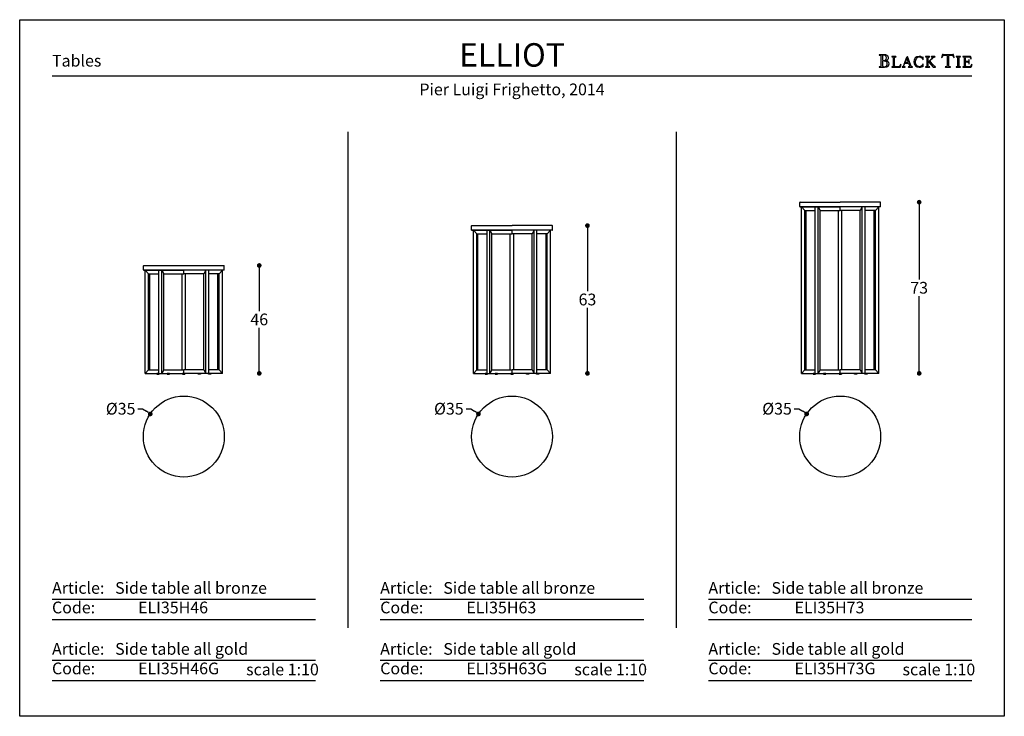
# Model space of a CAD drawing. Units: inches. Extents: x 36 to 456, y 36 to 333.
import ezdxf

# ---------------------------------------------------------------- set-up
doc = ezdxf.new("R2010")
doc.units = ezdxf.units.IN
doc.header["$MEASUREMENT"] = 0
doc.styles.add('Annotativa', font='arial.ttf')
doc.styles.add('quote', font='arial.ttf')
doc.styles.get("Standard").update_dxf_attribs({"font": 'arial.ttf'})
doc.dimstyles.new('QUOTE1_1', dxfattribs={"dimtxt": 3, "dimasz": 1, "dimexe": 0.5, "dimexo": 0.2, "dimgap": 1, "dimtad": 0, "dimtih": 1, "dimtoh": 1, "dimdec": 0, "dimzin": 11, "dimdsep": 46, "dimtxsty": 'quote', "dimblk": 'DOT', "dimcen": 0, "dimse1": 1, "dimse2": 1, "dimclrd": 4, "dimclre": 4, "dimclrt": 2, "dimadec": 0, "dimazin": 0, "dimtp": 1, "dimtm": 1, "dimtfac": 1, "dimtdec": 0, "dimtofl": 0, "dimtmove": 1, "dimatfit": 2, "dimldrblk": 'CLOSEDBLANK', "dimfxl": 1, "dimtolj": 1, "dimtzin": 0, "dimlwd": 25, "dimarcsym": 0})

# ---------------------------------------------------------------- blocks, each defined once
blk = doc.blocks.new('_Dot')
at = {"color": 0, "linetype": 'ByBlock', "lineweight": -2}
blk.add_line((-0.5, 0), (-1, 0), dxfattribs=at)
at = {"color": 0, "linetype": 'ByBlock', "const_width": 0.5}
blk.add_lwpolyline([(-0.25, 0, 1), (0.25, 0, 1)], format="xyb", close=True, dxfattribs=at)
blk = doc.blocks.new('*D7')
at = {"lineweight": 25, "transparency": 16777216}
for p, q in [((138, 226.14), (138, 208.7)), ((138, 184.14), (138, 201.59))]:
    blk.add_line(p, q, dxfattribs=at)
at = {"layer": 'Defpoints', "color": 0, "transparency": 16777216}
for p in [(107.46, 228.14), (106.76, 182.14), (138, 182.14)]:
    blk.add_point(p, dxfattribs=at)
at = {"lineweight": 25, "transparency": 16777216, "xscale": 2, "yscale": 2, "zscale": 2}
for p, rotation in [((138, 228.14), 90), ((138, 182.14), 270)]:
    blk.add_blockref('_Dot', p, dxfattribs=dict(at, rotation=rotation))
at = {"transparency": 16777216, "insert": (138, 205.14), "char_height": 5, "attachment_point": 5, "style": 'quote'}
blk.add_mtext('\\A1;46', dxfattribs=at)
blk = doc.blocks.new('_ClosedBlank')
at = {"color": 0, "linetype": 'ByBlock', "lineweight": -2}
for p, q in [((-1, 0.17), (0, 0)), ((-1, 0.17), (-1, -0.17)), ((0, 0), (-1, -0.17))]:
    blk.add_line(p, q, dxfattribs=at)
blk = doc.blocks.new('*D8')
at = {"lineweight": 25, "transparency": 16777216}
for p, q in [((86.2, 167.07), (88.2, 167.07)), ((88.2, 167.07), (89.85, 165.96))]:
    blk.add_line(p, q, dxfattribs=at)
at = {"layer": 'Defpoints', "color": 0, "transparency": 16777216}
for p in [(91.51, 164.84), (120.12, 145.55)]:
    blk.add_point(p, dxfattribs=at)
at = {"lineweight": 25, "transparency": 16777216, "xscale": 2, "yscale": 2, "zscale": 2, "rotation": 326.0123226388349}
blk.add_blockref('_Dot', (91.51, 164.84), dxfattribs=at)
at = {"transparency": 16777216, "insert": (78.88, 167.07), "char_height": 5, "attachment_point": 5, "style": 'quote'}
blk.add_mtext('\\A1;%%C35', dxfattribs=at)
blk = doc.blocks.new('*D9')
at = {"lineweight": 25, "transparency": 16777216}
for p, q in [((419.5, 253.14), (419.5, 222.2)), ((419.5, 184.14), (419.5, 215.09))]:
    blk.add_line(p, q, dxfattribs=at)
at = {"layer": 'Defpoints', "color": 0, "transparency": 16777216}
for p in [(388.95, 255.14), (388.25, 182.14), (419.5, 182.14)]:
    blk.add_point(p, dxfattribs=at)
at = {"lineweight": 25, "transparency": 16777216, "xscale": 2, "yscale": 2, "zscale": 2}
for p, rotation in [((419.5, 255.14), 90), ((419.5, 182.14), 270)]:
    blk.add_blockref('_Dot', p, dxfattribs=dict(at, rotation=rotation))
at = {"transparency": 16777216, "insert": (419.5, 218.64), "char_height": 5, "attachment_point": 5, "style": 'quote'}
blk.add_mtext('\\A1;73', dxfattribs=at)
blk = doc.blocks.new('*D10')
at = {"lineweight": 25, "transparency": 16777216}
for p, q in [((278, 243.14), (278, 217.2)), ((278, 184.14), (278, 210.09))]:
    blk.add_line(p, q, dxfattribs=at)
at = {"layer": 'Defpoints', "color": 0, "transparency": 16777216}
for p in [(247.46, 245.14), (246.76, 182.14), (278, 182.14)]:
    blk.add_point(p, dxfattribs=at)
at = {"lineweight": 25, "transparency": 16777216, "xscale": 2, "yscale": 2, "zscale": 2}
for p, rotation in [((278, 245.14), 90), ((278, 182.14), 270)]:
    blk.add_blockref('_Dot', p, dxfattribs=dict(at, rotation=rotation))
at = {"transparency": 16777216, "insert": (278, 213.64), "char_height": 5, "attachment_point": 5, "style": 'quote'}
blk.add_mtext('\\A1;63', dxfattribs=at)
blk = doc.blocks.new('*D11')
at = {"lineweight": 25, "transparency": 16777216}
for p, q in [((226.2, 167.07), (228.2, 167.07)), ((228.2, 167.07), (229.85, 165.96))]:
    blk.add_line(p, q, dxfattribs=at)
at = {"layer": 'Defpoints', "color": 0, "transparency": 16777216}
for p in [(231.51, 164.84), (260.12, 145.55)]:
    blk.add_point(p, dxfattribs=at)
at = {"lineweight": 25, "transparency": 16777216, "xscale": 2, "yscale": 2, "zscale": 2, "rotation": 326.0123226388349}
blk.add_blockref('_Dot', (231.51, 164.84), dxfattribs=at)
at = {"transparency": 16777216, "insert": (218.88, 167.07), "char_height": 5, "attachment_point": 5, "style": 'quote'}
blk.add_mtext('\\A1;%%C35', dxfattribs=at)
blk = doc.blocks.new('*D12')
at = {"lineweight": 25, "transparency": 16777216}
for p, q in [((366.2, 167.07), (368.2, 167.07)), ((368.2, 167.07), (369.85, 165.96))]:
    blk.add_line(p, q, dxfattribs=at)
at = {"layer": 'Defpoints', "color": 0, "transparency": 16777216}
for p in [(371.51, 164.84), (400.12, 145.55)]:
    blk.add_point(p, dxfattribs=at)
at = {"lineweight": 25, "transparency": 16777216, "xscale": 2, "yscale": 2, "zscale": 2, "rotation": 326.0123226388349}
blk.add_blockref('_Dot', (371.51, 164.84), dxfattribs=at)
at = {"transparency": 16777216, "insert": (358.88, 167.07), "char_height": 5, "attachment_point": 5, "style": 'quote'}
blk.add_mtext('\\A1;%%C35', dxfattribs=at)

msp = doc.modelspace()

# ---------------------------------------------------------------- linework, layer by layer
for p, q in [((402.47, 317.98), (402.41, 317.92)), ((402.41, 317.92), (402.46, 317.86)), ((402.46, 317.86), (402.55, 317.85)), ((402.55, 317.99), (402.47, 317.98)), ((404.7, 317.97), (402.55, 317.99)), ((402.55, 317.85), (402.81, 317.83)), ((402.81, 317.83), (403, 317.77)), ((403, 317.77), (403.11, 317.62)), ((403.11, 317.62), (403.15, 317.36)), ((403.15, 317.36), (403.15, 313.36)), ((403.9, 317.66), (403.88, 317.5)), ((403.88, 317.5), (403.88, 317.32)), ((403.88, 317.32), (403.88, 315.81)), ((403.88, 315.81), (403.99, 315.58)), ((403.91, 315.19), (403.88, 315.04)), ((403.88, 315.04), (403.88, 314.89)), ((403.99, 317.77), (403.9, 317.66)), ((403.99, 315.31), (403.91, 315.19)), ((404.16, 317.82), (403.99, 317.77)), ((403.99, 315.58), (404.25, 315.51)), ((404.13, 315.36), (403.99, 315.31)), ((404.45, 315.35), (404.13, 315.36)), ((404.7, 317.76), (404.16, 317.82)), ((404.25, 315.51), (404.76, 315.58)), ((404.77, 315.32), (404.45, 315.35)), ((404.98, 317.95), (404.7, 317.97)), ((405.16, 317.57), (404.7, 317.76)), ((404.76, 315.58), (405.19, 315.8)), ((405.06, 315.26), (404.77, 315.32)), ((404.96, 315.5), (404.97, 315.52)), ((405.14, 315.47), (404.96, 315.5)), ((404.97, 315.52), (405.25, 315.58)), ((405.28, 317.9), (404.98, 317.95)), ((405.33, 315.15), (405.06, 315.26)), ((405.68, 315.36), (405.14, 315.47)), ((405.48, 317.22), (405.16, 317.57)), ((405.19, 315.8), (405.49, 316.17)), ((405.25, 315.58), (405.51, 315.65)), ((405.56, 317.82), (405.28, 317.9)), ((405.56, 315), (405.33, 315.15)), ((405.6, 316.68), (405.48, 317.22)), ((405.49, 316.17), (405.6, 316.68)), ((405.51, 315.65), (405.75, 315.73)), ((405.82, 317.69), (405.56, 317.82)), ((406.18, 315.1), (405.68, 315.36)), ((405.75, 315.73), (405.96, 315.85)), ((406.05, 317.53), (405.82, 317.69)), ((405.96, 315.85), (406.14, 316)), ((406.23, 317.32), (406.05, 317.53)), ((406.14, 316), (406.27, 316.2)), ((406.54, 314.71), (406.18, 315.1)), ((406.34, 317.06), (406.23, 317.32)), ((406.27, 316.2), (406.35, 316.45)), ((406.39, 316.75), (406.34, 317.06)), ((406.35, 316.45), (406.39, 316.75)), ((407.82, 317.18), (407.77, 317.13)), ((407.77, 317.13), (407.82, 317.08)), ((407.9, 317.19), (407.82, 317.18)), ((407.82, 317.08), (407.9, 317.07)), ((409.53, 317.19), (407.9, 317.19)), ((407.9, 317.07), (408.12, 317.06)), ((408.12, 317.06), (408.28, 317.01)), ((408.28, 317.01), (408.37, 316.88)), ((408.37, 316.88), (408.4, 316.66)), ((408.4, 316.66), (408.4, 313.27)), ((409.03, 316.66), (409.06, 316.88)), ((409.03, 313.27), (409.03, 316.66)), ((409.06, 316.88), (409.16, 317.01)), ((409.16, 317.01), (409.31, 317.06)), ((409.31, 317.06), (409.53, 317.07)), ((409.61, 317.18), (409.53, 317.19)), ((409.53, 317.07), (409.61, 317.08)), ((409.66, 317.13), (409.61, 317.18)), ((409.61, 317.08), (409.66, 317.13)), ((414.15, 316.76), (413.01, 313.77)), ((414.21, 316.57), (413.5, 314.67)), ((414.58, 317.2), (414.12, 316.85)), ((414.12, 316.85), (414.15, 316.76)), ((414.9, 314.67), (414.21, 316.57)), ((415.86, 313.77), (414.58, 317.2)), ((417.39, 315.89), (417.23, 314.96)), ((417.85, 316.61), (417.39, 315.89)), ((418.57, 317.08), (417.85, 316.61)), ((417.89, 315.01), (418.01, 315.73)), ((417.99, 314.25), (417.89, 315.01)), ((418.01, 315.73), (418.34, 316.41)), ((418.34, 316.41), (418.87, 316.92)), ((419.5, 317.25), (418.57, 317.08)), ((418.87, 316.92), (419.58, 317.12)), ((420.03, 317.19), (419.5, 317.25)), ((419.58, 317.12), (419.97, 317.05)), ((419.97, 317.05), (420.34, 316.88)), ((420.55, 317.01), (420.03, 317.19)), ((420.34, 316.88), (420.66, 316.63)), ((420.68, 316.93), (420.55, 317.01)), ((420.66, 316.63), (420.91, 316.3)), ((420.82, 316.88), (420.68, 316.93)), ((421.02, 317), (420.82, 316.88)), ((420.91, 316.3), (420.96, 316.21)), ((420.96, 316.21), (421.03, 316.05)), ((421.17, 317.12), (421.02, 317)), ((421.03, 316.05), (421.11, 315.92)), ((421.11, 315.92), (421.18, 315.86)), ((421.2, 317.06), (421.17, 317.12)), ((421.18, 315.86), (421.24, 315.91)), ((421.2, 316.98), (421.2, 317.06)), ((421.25, 316), (421.2, 316.98)), ((421.24, 315.91), (421.25, 316)), ((422.19, 317.18), (422.14, 317.13)), ((422.14, 317.13), (422.19, 317.08)), ((422.27, 317.19), (422.19, 317.18)), ((422.19, 317.08), (422.27, 317.07)), ((423.9, 317.19), (422.27, 317.19)), ((422.27, 317.07), (422.49, 317.06)), ((422.49, 317.06), (422.65, 317.01)), ((422.65, 317.01), (422.74, 316.88)), ((422.74, 316.88), (422.77, 316.66)), ((422.77, 316.66), (422.77, 313.27)), ((423.4, 316.66), (423.43, 316.88)), ((423.4, 314.85), (423.4, 316.66)), ((424.62, 316.07), (423.4, 314.85)), ((423.43, 316.88), (423.52, 317.01)), ((423.52, 317.01), (423.68, 317.06)), ((423.68, 317.06), (423.9, 317.07)), ((423.97, 317.18), (423.9, 317.19)), ((423.9, 317.07), (423.97, 317.08)), ((424.02, 317.13), (423.97, 317.18)), ((423.97, 317.08), (424.02, 317.13)), ((424.07, 315.33), (425.3, 316.57)), ((425.09, 314.16), (424.07, 315.33)), ((424.77, 316.21), (424.62, 316.07)), ((424.69, 317.18), (424.63, 317.13)), ((424.63, 317.13), (424.72, 317.08)), ((424.76, 317.19), (424.69, 317.18)), ((424.72, 317.08), (424.91, 317.06)), ((426.13, 317.19), (424.76, 317.19)), ((424.96, 316.41), (424.77, 316.21)), ((424.91, 317.06), (425.1, 317)), ((425.12, 316.62), (424.96, 316.41)), ((425.1, 317), (425.19, 316.8)), ((425.19, 316.8), (425.12, 316.62)), ((425.3, 316.57), (425.49, 316.75)), ((425.49, 316.75), (425.67, 316.9)), ((425.67, 316.9), (425.87, 317.01)), ((425.87, 317.01), (426.13, 317.06)), ((426.21, 317.18), (426.13, 317.19)), ((426.13, 317.06), (426.21, 317.08)), ((426.27, 317.13), (426.21, 317.18)), ((426.21, 317.08), (426.27, 317.13)), ((429.1, 316.83), (429.09, 316.78)), ((429.09, 316.78), (429.15, 316.73)), ((429.13, 316.96), (429.1, 316.83)), ((429.17, 317.15), (429.13, 316.96)), ((429.15, 316.73), (429.22, 316.78)), ((429.22, 317.36), (429.17, 317.15)), ((429.28, 317.58), (429.22, 317.36)), ((429.22, 316.78), (429.29, 316.9)), ((429.33, 317.78), (429.28, 317.58)), ((429.29, 316.9), (429.38, 317.07)), ((429.36, 317.93), (429.33, 317.78)), ((429.39, 318.02), (429.36, 317.93)), ((429.38, 317.07), (429.5, 317.27)), ((429.45, 318.09), (429.39, 318.02)), ((429.73, 318.03), (429.45, 318.09)), ((429.5, 317.27), (429.65, 317.46)), ((429.65, 317.46), (429.84, 317.63)), ((430.21, 317.98), (429.73, 318.03)), ((429.84, 317.63), (430.09, 317.76)), ((430.09, 317.76), (430.41, 317.8)), ((431.77, 317.97), (430.21, 317.98)), ((430.41, 317.8), (430.63, 317.79)), ((430.63, 317.79), (430.96, 317.76)), ((430.96, 317.76), (431.25, 317.68)), ((431.25, 317.68), (431.38, 317.54)), ((431.38, 317.54), (431.38, 313.36)), ((433.3, 317.97), (431.77, 317.97)), ((432.12, 317.54), (432.25, 317.67)), ((432.12, 313.36), (432.12, 317.54)), ((432.25, 317.67), (432.55, 317.75)), ((432.55, 317.75), (432.88, 317.79)), ((432.88, 317.79), (433.1, 317.8)), ((433.1, 317.8), (433.42, 317.76)), ((433.79, 318.03), (433.3, 317.97)), ((433.42, 317.76), (433.67, 317.63)), ((433.67, 317.63), (433.87, 317.46)), ((434.06, 318.09), (433.79, 318.03)), ((433.87, 317.46), (434.01, 317.27)), ((434.01, 317.27), (434.13, 317.07)), ((434.12, 318.03), (434.06, 318.09)), ((434.15, 317.94), (434.12, 318.03)), ((434.13, 317.07), (434.22, 316.9)), ((434.18, 317.78), (434.15, 317.94)), ((434.23, 317.59), (434.18, 317.78)), ((434.22, 316.9), (434.29, 316.78)), ((434.29, 317.37), (434.23, 317.59)), ((434.34, 317.15), (434.29, 317.37)), ((434.29, 316.78), (434.37, 316.73)), ((434.38, 316.97), (434.34, 317.15)), ((434.37, 316.73), (434.43, 316.79)), ((434.41, 316.84), (434.38, 316.97)), ((434.43, 316.79), (434.41, 316.84)), ((435.34, 317.18), (435.29, 317.13)), ((435.29, 317.13), (435.33, 317.08)), ((435.33, 317.08), (435.41, 317.07)), ((435.42, 317.19), (435.34, 317.18)), ((435.41, 317.07), (435.63, 317.06)), ((437.04, 317.19), (435.42, 317.19)), ((435.63, 317.06), (435.79, 317.01)), ((435.79, 317.01), (435.88, 316.88)), ((435.88, 316.88), (435.91, 316.66)), ((435.91, 316.66), (435.91, 313.27)), ((436.54, 316.66), (436.57, 316.88)), ((436.54, 313.27), (436.54, 316.66)), ((436.57, 316.88), (436.66, 317.01)), ((436.66, 317.01), (436.82, 317.06)), ((436.82, 317.06), (437.04, 317.07)), ((437.12, 317.18), (437.04, 317.19)), ((437.04, 317.07), (437.11, 317.08)), ((437.11, 317.08), (437.17, 317.13)), ((437.17, 317.13), (437.12, 317.18)), ((438.11, 317.18), (438.06, 317.13)), ((438.06, 317.13), (438.11, 317.08)), ((438.19, 317.19), (438.11, 317.18)), ((438.11, 317.08), (438.19, 317.07)), ((439.02, 317.18), (438.19, 317.19)), ((438.19, 317.07), (438.41, 317.06)), ((438.41, 317.06), (438.56, 317.01)), ((438.56, 317.01), (438.66, 316.88)), ((438.66, 316.88), (438.69, 316.66)), ((438.69, 316.66), (438.69, 313.27)), ((441.34, 317.19), (439.02, 317.18)), ((439.32, 316.69), (439.37, 316.94)), ((439.32, 315.13), (439.32, 316.69)), ((439.55, 315.08), (439.32, 315.13)), ((439.37, 316.94), (439.5, 317.05)), ((439.5, 317.05), (439.7, 317.07)), ((439.84, 315.08), (439.55, 315.08)), ((439.7, 317.07), (439.95, 317.07)), ((440.25, 315.1), (439.84, 315.08)), ((439.95, 317.07), (440.34, 317.09)), ((440.49, 315.2), (440.25, 315.1)), ((440.34, 317.09), (440.74, 317.07)), ((440.64, 315.42), (440.49, 315.2)), ((440.73, 315.81), (440.64, 315.42)), ((440.78, 315.9), (440.73, 315.81)), ((440.74, 317.07), (441.12, 316.9)), ((440.84, 315.78), (440.78, 315.9)), ((440.85, 315.63), (440.84, 315.78)), ((440.85, 314.34), (440.85, 315.63)), ((441.12, 316.9), (441.37, 316.59)), ((441.48, 317.15), (441.34, 317.19)), ((441.37, 316.59), (441.53, 316.31)), ((441.55, 317.01), (441.48, 317.15)), ((441.53, 316.31), (441.64, 316.18)), ((441.62, 316.74), (441.55, 317.01)), ((441.68, 316.45), (441.62, 316.74)), ((441.64, 316.18), (441.69, 316.21)), ((441.7, 316.27), (441.68, 316.45)), ((441.69, 316.21), (441.7, 316.27)), ((402.47, 312.87), (402.41, 312.82)), ((402.41, 312.82), (402.46, 312.75)), ((402.46, 312.75), (402.55, 312.74)), ((402.56, 312.88), (402.47, 312.87)), ((402.55, 312.74), (403.82, 312.75)), ((402.81, 312.9), (402.56, 312.88)), ((403, 312.96), (402.81, 312.9)), ((403.11, 313.11), (403, 312.96)), ((403.15, 313.36), (403.11, 313.11)), ((403.82, 312.75), (404.27, 312.75)), ((403.88, 314.89), (403.88, 313.78)), ((403.88, 313.78), (403.88, 313.57)), ((403.88, 313.57), (403.92, 313.31)), ((403.92, 313.31), (404, 313.07)), ((404, 313.07), (404.15, 312.93)), ((404.15, 312.93), (404.54, 312.88)), ((404.27, 312.75), (404.75, 312.74)), ((404.54, 312.88), (405.09, 312.95)), ((404.75, 312.74), (405.23, 312.77)), ((405.09, 312.95), (405.52, 313.18)), ((405.23, 312.77), (405.68, 312.84)), ((405.52, 313.18), (405.79, 313.57)), ((405.73, 314.78), (405.56, 315)), ((405.68, 312.84), (406.08, 313)), ((405.84, 314.5), (405.73, 314.78)), ((405.79, 313.57), (405.88, 314.13)), ((405.88, 314.13), (405.84, 314.5)), ((406.08, 313), (406.4, 313.25)), ((406.4, 313.25), (406.61, 313.64)), ((406.69, 314.18), (406.54, 314.71)), ((406.61, 313.64), (406.69, 314.18)), ((407.82, 312.85), (407.77, 312.8)), ((407.77, 312.8), (407.82, 312.75)), ((407.9, 312.86), (407.82, 312.85)), ((407.82, 312.75), (407.9, 312.74)), ((408.12, 312.87), (407.9, 312.86)), ((407.9, 312.74), (411.37, 312.75)), ((408.28, 312.93), (408.12, 312.87)), ((408.37, 313.05), (408.28, 312.93)), ((408.4, 313.27), (408.37, 313.05)), ((409.07, 313.06), (409.03, 313.27)), ((409.18, 312.95), (409.07, 313.06)), ((409.34, 312.9), (409.18, 312.95)), ((409.54, 312.89), (409.34, 312.9)), ((410.41, 312.89), (409.54, 312.89)), ((410.9, 312.97), (410.41, 312.89)), ((411.22, 313.18), (410.9, 312.97)), ((411.45, 313.5), (411.22, 313.18)), ((411.37, 312.75), (411.52, 312.79)), ((411.65, 313.93), (411.45, 313.5)), ((411.52, 312.79), (411.58, 312.97)), ((411.58, 312.97), (411.66, 313.33)), ((411.71, 314.02), (411.65, 313.93)), ((411.66, 313.33), (411.72, 313.72)), ((411.74, 313.95), (411.71, 314.02)), ((411.72, 313.72), (411.74, 313.95)), ((412.26, 312.85), (412.21, 312.8)), ((412.21, 312.8), (412.25, 312.74)), ((412.25, 312.74), (412.33, 312.73)), ((412.34, 312.86), (412.26, 312.85)), ((412.33, 312.73), (413.45, 312.73)), ((412.59, 312.96), (412.34, 312.86)), ((412.78, 313.2), (412.59, 312.96)), ((412.91, 313.5), (412.78, 313.2)), ((413.01, 313.77), (412.91, 313.5)), ((412.97, 313.14), (413.01, 313.34)), ((413.06, 312.94), (412.97, 313.14)), ((413.01, 313.34), (413.43, 314.45)), ((413.25, 312.87), (413.06, 312.94)), ((413.45, 312.85), (413.25, 312.87)), ((413.43, 314.45), (414.99, 314.45)), ((413.54, 312.77), (413.45, 312.85)), ((413.45, 312.73), (413.5, 312.74)), ((413.5, 314.67), (414.9, 314.67)), ((413.5, 312.74), (413.54, 312.77)), ((414.95, 312.85), (414.87, 312.77)), ((414.87, 312.77), (414.9, 312.74)), ((414.9, 312.74), (414.96, 312.73)), ((415.15, 312.87), (414.95, 312.85)), ((414.96, 312.73), (416.53, 312.73)), ((414.99, 314.45), (415.39, 313.34)), ((415.34, 312.94), (415.15, 312.87)), ((415.43, 313.14), (415.34, 312.94)), ((415.39, 313.34), (415.43, 313.14)), ((415.96, 313.5), (415.86, 313.77)), ((416.09, 313.2), (415.96, 313.5)), ((416.28, 312.96), (416.09, 313.2)), ((416.54, 312.86), (416.28, 312.96)), ((416.53, 312.73), (416.61, 312.74)), ((416.61, 312.85), (416.54, 312.86)), ((416.67, 312.79), (416.61, 312.85)), ((416.61, 312.74), (416.67, 312.79)), ((417.23, 314.96), (417.4, 314.06)), ((417.4, 314.06), (417.88, 313.33)), ((417.88, 313.33), (418.6, 312.84)), ((418.31, 313.56), (417.99, 314.25)), ((418.83, 313.06), (418.31, 313.56)), ((418.6, 312.84), (419.5, 312.66)), ((419.58, 312.86), (418.83, 313.06)), ((419.5, 312.66), (420.03, 312.72)), ((419.99, 312.92), (419.58, 312.86)), ((420.37, 313.08), (419.99, 312.92)), ((420.03, 312.72), (420.55, 312.89)), ((420.69, 313.34), (420.37, 313.08)), ((420.55, 312.89), (420.68, 312.97)), ((420.68, 312.97), (420.82, 313.03)), ((420.94, 313.66), (420.69, 313.34)), ((420.82, 313.03), (421.02, 312.91)), ((420.98, 313.75), (420.94, 313.66)), ((421.04, 313.88), (420.98, 313.75)), ((421.02, 312.91), (421.16, 312.79)), ((421.11, 314), (421.04, 313.88)), ((421.18, 314.06), (421.11, 314)), ((421.16, 312.79), (421.2, 312.85)), ((421.24, 314), (421.18, 314.06)), ((421.2, 312.93), (421.25, 313.91)), ((421.2, 312.85), (421.2, 312.93)), ((421.25, 313.91), (421.24, 314)), ((422.2, 312.85), (422.15, 312.8)), ((422.15, 312.8), (422.19, 312.75)), ((422.19, 312.75), (422.27, 312.74)), ((422.27, 312.86), (422.2, 312.85)), ((422.49, 312.87), (422.27, 312.86)), ((422.27, 312.74), (423.9, 312.74)), ((422.65, 312.93), (422.49, 312.87)), ((422.74, 313.05), (422.65, 312.93)), ((422.77, 313.27), (422.74, 313.05)), ((423.4, 314.67), (423.63, 314.89)), ((423.4, 313.27), (423.4, 314.67)), ((423.43, 313.05), (423.4, 313.27)), ((423.52, 312.93), (423.43, 313.05)), ((423.68, 312.87), (423.52, 312.93)), ((423.63, 314.89), (425.49, 312.75)), ((423.9, 312.86), (423.68, 312.87)), ((423.98, 312.85), (423.9, 312.86)), ((423.9, 312.74), (423.97, 312.75)), ((423.97, 312.75), (424.03, 312.8)), ((424.03, 312.8), (423.98, 312.85)), ((425.2, 314.04), (425.09, 314.16)), ((425.35, 313.86), (425.2, 314.04)), ((425.52, 313.66), (425.35, 313.86)), ((425.49, 312.75), (426.35, 312.75)), ((425.71, 313.44), (425.52, 313.66)), ((425.91, 313.24), (425.71, 313.44)), ((426.09, 313.06), (425.91, 313.24)), ((426.26, 312.93), (426.09, 313.06)), ((426.39, 312.87), (426.26, 312.93)), ((426.35, 312.75), (426.44, 312.75)), ((426.46, 312.85), (426.39, 312.87)), ((426.44, 312.75), (426.5, 312.79)), ((426.5, 312.79), (426.46, 312.85)), ((430.71, 312.87), (430.64, 312.81)), ((430.64, 312.81), (430.7, 312.75)), ((430.7, 312.75), (430.8, 312.74)), ((430.8, 312.88), (430.71, 312.87)), ((431.05, 312.9), (430.8, 312.88)), ((430.8, 312.74), (432.71, 312.74)), ((431.24, 312.96), (431.05, 312.9)), ((431.35, 313.11), (431.24, 312.96)), ((431.38, 313.36), (431.35, 313.11)), ((432.16, 313.11), (432.12, 313.36)), ((432.27, 312.96), (432.16, 313.11)), ((432.45, 312.9), (432.27, 312.96)), ((432.72, 312.88), (432.45, 312.9)), ((432.71, 312.74), (432.8, 312.75)), ((432.8, 312.87), (432.72, 312.88)), ((432.87, 312.81), (432.8, 312.87)), ((432.8, 312.75), (432.87, 312.81)), ((435.34, 312.85), (435.29, 312.8)), ((435.29, 312.8), (435.33, 312.75)), ((435.33, 312.75), (435.41, 312.74)), ((435.42, 312.86), (435.34, 312.85)), ((435.41, 312.74), (437.04, 312.74)), ((435.63, 312.87), (435.42, 312.86)), ((435.79, 312.93), (435.63, 312.87)), ((435.88, 313.05), (435.79, 312.93)), ((435.91, 313.27), (435.88, 313.05)), ((436.57, 313.05), (436.54, 313.27)), ((436.66, 312.93), (436.57, 313.05)), ((436.82, 312.87), (436.66, 312.93)), ((437.04, 312.86), (436.82, 312.87)), ((437.12, 312.85), (437.04, 312.86)), ((437.04, 312.74), (437.11, 312.75)), ((437.11, 312.75), (437.17, 312.8)), ((437.17, 312.8), (437.12, 312.85)), ((438.11, 312.85), (438.06, 312.8)), ((438.06, 312.8), (438.11, 312.75)), ((438.19, 312.86), (438.11, 312.85)), ((438.11, 312.75), (438.19, 312.74)), ((438.41, 312.87), (438.19, 312.86)), ((438.19, 312.74), (440.49, 312.75)), ((438.56, 312.93), (438.41, 312.87)), ((438.66, 313.05), (438.56, 312.93)), ((438.69, 313.27), (438.66, 313.05)), ((439.32, 314.85), (439.55, 314.9)), ((439.32, 313.27), (439.32, 314.85)), ((439.36, 313.06), (439.32, 313.27)), ((439.47, 312.95), (439.36, 313.06)), ((439.63, 312.9), (439.47, 312.95)), ((439.55, 314.9), (439.83, 314.9)), ((439.83, 312.89), (439.63, 312.9)), ((439.83, 314.9), (440.05, 314.9)), ((440.7, 312.89), (439.83, 312.89)), ((440.05, 314.9), (440.24, 314.89)), ((440.24, 314.89), (440.39, 314.84)), ((440.39, 314.84), (440.5, 314.76)), ((440.49, 312.75), (440.72, 312.74)), ((440.5, 314.76), (440.6, 314.63)), ((440.6, 314.63), (440.67, 314.44)), ((440.67, 314.44), (440.73, 314.17)), ((441.19, 312.97), (440.7, 312.89)), ((440.72, 312.74), (441.14, 312.74)), ((440.73, 314.17), (440.75, 314.12)), ((440.75, 314.12), (440.79, 314.08)), ((440.79, 314.08), (440.84, 314.2)), ((440.84, 314.2), (440.85, 314.34)), ((441.14, 312.74), (441.57, 312.74)), ((441.51, 313.18), (441.19, 312.97)), ((441.74, 313.5), (441.51, 313.18)), ((441.57, 312.74), (441.81, 312.79)), ((441.94, 313.93), (441.74, 313.5)), ((441.81, 312.79), (441.87, 312.97)), ((441.87, 312.97), (441.95, 313.33)), ((442, 314.02), (441.94, 313.93)), ((441.95, 313.33), (442.01, 313.72)), ((442.03, 313.95), (442, 314.02)), ((442.01, 313.72), (442.03, 313.95)), ((49.6, 308.95), (442.03, 308.95)), ((175.82, 285.12), (175.82, 73.7)), ((315.82, 285.12), (315.82, 73.7)), ((49.6, 85.91), (162.03, 85.91)), ((189.6, 85.91), (302.03, 85.91)), ((329.6, 85.91), (442.03, 85.91)), ((49.6, 77.24), (162.03, 77.24)), ((189.6, 77.24), (302.03, 77.24)), ((329.6, 77.24), (442.03, 77.24)), ((49.6, 59.91), (162.03, 59.91)), ((189.6, 59.91), (302.03, 59.91)), ((329.6, 59.91), (442.03, 59.91)), ((49.6, 51.25), (162.03, 51.25)), ((189.6, 51.25), (302.03, 51.25)), ((329.6, 51.25), (442.03, 51.25))]:
    msp.add_line(p, q)
at = {"ltscale": 0.5}
for p, q in [((368.57, 253.24), (368.57, 255.04)), ((368.57, 253.34), (368.57, 255.04)), ((368.67, 255.14), (385.82, 255.14)), ((368.67, 253.14), (385.82, 253.14)), ((368.67, 253.14), (385.82, 253.14)), ((402.97, 253.14), (368.67, 253.14)), ((369.37, 182.14), (369.37, 253.14)), ((369.37, 253.14), (370.79, 251.64)), ((375.19, 182.14), (375.19, 253.14)), ((376.4, 182.14), (376.4, 253.14)), ((376.4, 253.14), (377.28, 251.64)), ((402.97, 255.14), (385.82, 255.14)), ((385.82, 251.64), (385.82, 253.14)), ((385.82, 251.64), (385.82, 253.14)), ((395.23, 253.14), (394.35, 251.64)), ((395.23, 182.14), (395.23, 253.14)), ((396.44, 182.14), (396.44, 253.14)), ((402.26, 253.14), (400.84, 251.64)), ((402.26, 182.14), (402.26, 253.14)), ((403.07, 253.24), (403.07, 255.04)), ((403.07, 253.24), (403.07, 255.04)), ((370.79, 251.64), (375.19, 251.64)), ((370.79, 183.64), (370.79, 251.64)), ((371.26, 183.64), (371.26, 251.64)), ((377.28, 251.64), (385.82, 251.64)), ((377.28, 183.64), (377.28, 251.64)), ((385.07, 183.64), (385.07, 251.64)), ((394.35, 251.64), (385.82, 251.64)), ((386.57, 183.64), (386.57, 251.64)), ((394.35, 183.64), (394.35, 251.64)), ((400.84, 251.64), (396.44, 251.64)), ((400.84, 251.64), (396.44, 251.64)), ((400.84, 251.64), (398.55, 251.64)), ((400.37, 183.64), (400.37, 251.64)), ((400.84, 183.64), (400.84, 251.64)), ((228.57, 243.24), (228.57, 245.04)), ((228.57, 243.34), (228.57, 245.04)), ((228.67, 245.14), (245.82, 245.14)), ((262.97, 245.14), (245.82, 245.14)), ((263.07, 243.24), (263.07, 245.04)), ((263.07, 243.24), (263.07, 245.04)), ((228.67, 243.14), (245.82, 243.14)), ((228.67, 243.14), (245.82, 243.14)), ((262.97, 243.14), (228.67, 243.14)), ((229.37, 182.14), (229.37, 243.14)), ((229.37, 243.14), (230.79, 241.64)), ((230.79, 241.64), (235.19, 241.64)), ((230.79, 183.64), (230.79, 241.64)), ((231.26, 183.64), (231.26, 241.64)), ((235.19, 182.14), (235.19, 243.14)), ((236.4, 182.14), (236.4, 243.14)), ((236.4, 243.14), (237.28, 241.64)), ((237.28, 241.64), (245.82, 241.64)), ((237.28, 183.64), (237.28, 241.64)), ((245.07, 183.64), (245.07, 241.64)), ((245.82, 241.64), (245.82, 243.14)), ((245.82, 241.64), (245.82, 243.14)), ((254.35, 241.64), (245.82, 241.64)), ((246.57, 183.64), (246.57, 241.64)), ((255.23, 243.14), (254.35, 241.64)), ((254.35, 183.64), (254.35, 241.64)), ((255.23, 182.14), (255.23, 243.14)), ((256.44, 182.14), (256.44, 243.14)), ((260.84, 241.64), (256.44, 241.64)), ((260.84, 241.64), (256.44, 241.64)), ((260.84, 241.64), (258.55, 241.64)), ((260.37, 183.64), (260.37, 241.64)), ((262.26, 243.14), (260.84, 241.64)), ((260.84, 183.64), (260.84, 241.64)), ((262.26, 182.14), (262.26, 243.14)), ((88.57, 226.24), (88.57, 228.04)), ((88.57, 226.34), (88.57, 228.04)), ((88.67, 228.14), (122.97, 228.14)), ((123.07, 226.24), (123.07, 228.04)), ((88.67, 226.14), (105.82, 226.14)), ((88.67, 226.14), (105.82, 226.14)), ((122.97, 226.14), (88.67, 226.14)), ((89.37, 182.14), (89.37, 226.14)), ((89.37, 226.14), (90.79, 224.64)), ((90.79, 224.64), (95.19, 224.64)), ((90.79, 183.64), (90.79, 224.64)), ((91.26, 183.64), (91.26, 224.64)), ((95.19, 182.14), (95.19, 226.14)), ((96.4, 182.14), (96.4, 226.14)), ((96.4, 226.14), (97.28, 224.64)), ((97.28, 224.64), (105.82, 224.64)), ((97.28, 183.64), (97.28, 224.64)), ((105.07, 183.64), (105.07, 224.64)), ((105.82, 224.64), (105.82, 226.14)), ((105.82, 224.64), (105.82, 226.14)), ((114.35, 224.64), (105.82, 224.64)), ((106.57, 183.64), (106.57, 224.64)), ((115.23, 226.14), (114.35, 224.64)), ((114.35, 183.64), (114.35, 224.64)), ((115.23, 182.14), (115.23, 226.14)), ((116.44, 182.14), (116.44, 226.14)), ((120.84, 224.64), (116.44, 224.64)), ((120.84, 224.64), (116.44, 224.64)), ((120.84, 224.64), (118.55, 224.64)), ((120.37, 183.64), (120.37, 224.64)), ((122.26, 226.14), (120.84, 224.64)), ((120.84, 183.64), (120.84, 224.64)), ((122.26, 182.14), (122.26, 226.14)), ((90.79, 183.64), (89.37, 182.14)), ((89.37, 182.14), (105.82, 182.14)), ((90.79, 183.64), (93.08, 183.64)), ((90.79, 183.64), (95.19, 183.64)), ((97.28, 183.64), (96.4, 182.14)), ((97.28, 183.64), (105.82, 183.64)), ((105.82, 182.14), (105.82, 183.64)), ((114.35, 183.64), (105.82, 183.64)), ((105.82, 182.14), (105.82, 183.64)), ((122.26, 182.14), (105.82, 182.14)), ((114.35, 183.64), (115.23, 182.14)), ((120.84, 183.64), (116.44, 183.64)), ((120.84, 183.64), (116.44, 183.64)), ((120.84, 183.64), (118.55, 183.64)), ((120.84, 183.64), (118.55, 183.64)), ((120.84, 183.64), (122.26, 182.14)), ((230.79, 183.64), (229.37, 182.14)), ((229.37, 182.14), (245.82, 182.14)), ((230.79, 183.64), (233.08, 183.64)), ((230.79, 183.64), (235.19, 183.64)), ((237.28, 183.64), (236.4, 182.14)), ((237.28, 183.64), (245.82, 183.64)), ((245.82, 182.14), (245.82, 183.64)), ((254.35, 183.64), (245.82, 183.64)), ((245.82, 182.14), (245.82, 183.64)), ((262.26, 182.14), (245.82, 182.14)), ((254.35, 183.64), (255.23, 182.14)), ((260.84, 183.64), (256.44, 183.64)), ((260.84, 183.64), (256.44, 183.64)), ((260.84, 183.64), (258.55, 183.64)), ((260.84, 183.64), (258.55, 183.64)), ((260.84, 183.64), (262.26, 182.14)), ((370.79, 183.64), (369.37, 182.14)), ((369.37, 182.14), (385.82, 182.14)), ((370.79, 183.64), (373.08, 183.64)), ((370.79, 183.64), (375.19, 183.64)), ((377.28, 183.64), (376.4, 182.14)), ((377.28, 183.64), (385.82, 183.64)), ((385.82, 182.14), (385.82, 183.64)), ((394.35, 183.64), (385.82, 183.64)), ((385.82, 182.14), (385.82, 183.64)), ((402.26, 182.14), (385.82, 182.14)), ((394.35, 183.64), (395.23, 182.14)), ((400.84, 183.64), (396.44, 183.64)), ((400.84, 183.64), (396.44, 183.64)), ((400.84, 183.64), (398.55, 183.64)), ((400.84, 183.64), (398.55, 183.64)), ((400.84, 183.64), (402.26, 182.14))]:
    msp.add_line(p, q, dxfattribs=at)
for points in [[(455.82, 332.93), (455.82, 35.93), (35.82, 35.93), (35.82, 332.93)], [(94.31, 181.84), (95.31, 181.84), (95.31, 182.14), (94.31, 182.14)], [(98.68, 181.84), (99.68, 181.84), (99.68, 182.14), (98.68, 182.14)], [(105.32, 181.84), (106.32, 181.84), (106.32, 182.14), (105.32, 182.14)], [(106.32, 181.84), (105.32, 181.84), (105.32, 182.14), (106.32, 182.14)], [(112.95, 181.84), (111.95, 181.84), (111.95, 182.14), (112.95, 182.14)], [(117.32, 181.84), (116.32, 181.84), (116.32, 182.14), (117.32, 182.14)], [(234.31, 181.84), (235.31, 181.84), (235.31, 182.14), (234.31, 182.14)], [(238.68, 181.84), (239.68, 181.84), (239.68, 182.14), (238.68, 182.14)], [(245.32, 181.84), (246.32, 181.84), (246.32, 182.14), (245.32, 182.14)], [(246.32, 181.84), (245.32, 181.84), (245.32, 182.14), (246.32, 182.14)], [(252.95, 181.84), (251.95, 181.84), (251.95, 182.14), (252.95, 182.14)], [(257.32, 181.84), (256.32, 181.84), (256.32, 182.14), (257.32, 182.14)], [(374.31, 181.84), (375.31, 181.84), (375.31, 182.14), (374.31, 182.14)], [(378.68, 181.84), (379.68, 181.84), (379.68, 182.14), (378.68, 182.14)], [(385.32, 181.84), (386.32, 181.84), (386.32, 182.14), (385.32, 182.14)], [(386.32, 181.84), (385.32, 181.84), (385.32, 182.14), (386.32, 182.14)], [(392.95, 181.84), (391.95, 181.84), (391.95, 182.14), (392.95, 182.14)], [(397.32, 181.84), (396.32, 181.84), (396.32, 182.14), (397.32, 182.14)]]:
    msp.add_lwpolyline(points, close=True, dxfattribs=at)
for centre in [(105.82, 155.2), (245.82, 155.2), (385.82, 155.2)]:
    msp.add_circle(centre, 17.25, dxfattribs=at)
for centre, start, end in [((368.67, 255.04), 90, 180), ((368.67, 253.24), 180, 270), ((402.97, 255.04), 0, 90), ((402.97, 253.24), 270, 0), ((402.97, 253.24), 270, 360), ((228.67, 245.04), 90, 180), ((262.97, 245.04), 0, 90), ((228.67, 243.24), 180, 270), ((262.97, 243.24), 270, 0), ((262.97, 243.24), 270, 360), ((88.67, 228.04), 90, 180), ((122.97, 228.04), 0, 90), ((88.67, 226.24), 180, 270), ((122.97, 226.24), 270, 0), ((122.97, 226.24), 270, 360)]:
    msp.add_arc(centre, 0.1, start, end, dxfattribs=at)

# ---------------------------------------------------------------- texts
at = {"insert": (35.82, 322.91), "char_height": 10, "attachment_point": 1}
msp.add_mtext_dynamic_manual_height_columns('\\pxqc;ELLIOT', width=420, gutter_width=15, heights=[0], dxfattribs=at)
at = {"char_height": 5, "attachment_point": 1, "style": 'Annotativa'}
for s, insert, width in [('\\pxql;Tables', (49.6, 317.95), 420), ('\\pxqc;Pier Luigi Frighetto, 2014', (35.82, 305.72), 420), ('Article:   Side table all bronze\\PCode:^I    ELI35H46', (49.6, 93.16), 129.3562), ('Article:   Side table all bronze\\PCode:^I    ELI35H63', (189.6, 93.16), 129.3562), ('Article:   Side table all bronze\\PCode:^I    ELI35H73', (329.6, 93.16), 129.3562), ('Article:   Side table all gold\\PCode:^I    ELI35H46G', (49.6, 67.17), 129.3562), ('Article:   Side table all gold\\PCode:^I    ELI35H63G', (189.6, 67.17), 129.3562), ('Article:   Side table all gold\\PCode:^I    ELI35H73G', (329.6, 67.17), 129.3562), ('scale 1:10', (132.4, 58.4), 42.4615), ('scale 1:10', (272.4, 58.4), 42.4615), ('scale 1:10', (412.4, 58.4), 42.4615)]:
    msp.add_mtext(s, dxfattribs=dict(at, insert=insert, width=width))

# ---------------------------------------------------------------- dimensions: what is measured, and where the dimension line sits
for base, p1, p2, text, picture, middle in [((419.5, 182.14), (388.95, 255.14), (388.25, 182.14), '73', '*D9', (419.5, 218.64)), ((278, 182.14), (247.46, 245.14), (246.76, 182.14), '63', '*D10', (278, 213.64)), ((138, 182.14), (107.46, 228.14), (106.76, 182.14), '46', '*D7', (138, 205.14))]:
    dim = msp.add_linear_dim(base=base, p1=p1, p2=p2, angle=90, text=text, dimstyle='QUOTE1_1', override={"dimtxt": 5, "dimasz": 2, "dimclrd": 256, "dimclrt": 256})
    dim.commit()
    dim.dimension.update_dxf_attribs({"geometry": picture, "text_midpoint": middle})
for p1, p2, picture, middle in [((120.12, 145.55), (91.51, 164.84), '*D8', (78.88, 167.07)), ((260.12, 145.55), (231.51, 164.84), '*D11', (218.88, 167.07)), ((400.12, 145.55), (371.51, 164.84), '*D12', (358.88, 167.07))]:
    dim = msp.add_diameter_dim_2p(p1=p1, p2=p2, text='%%C35', dimstyle='QUOTE1_1', override={"dimtxt": 5, "dimasz": 2, "dimclrd": 256, "dimclrt": 256})
    dim.commit()
    dim.dimension.update_dxf_attribs({"geometry": picture, "text_midpoint": middle})

doc.saveas('drawing.dxf')
